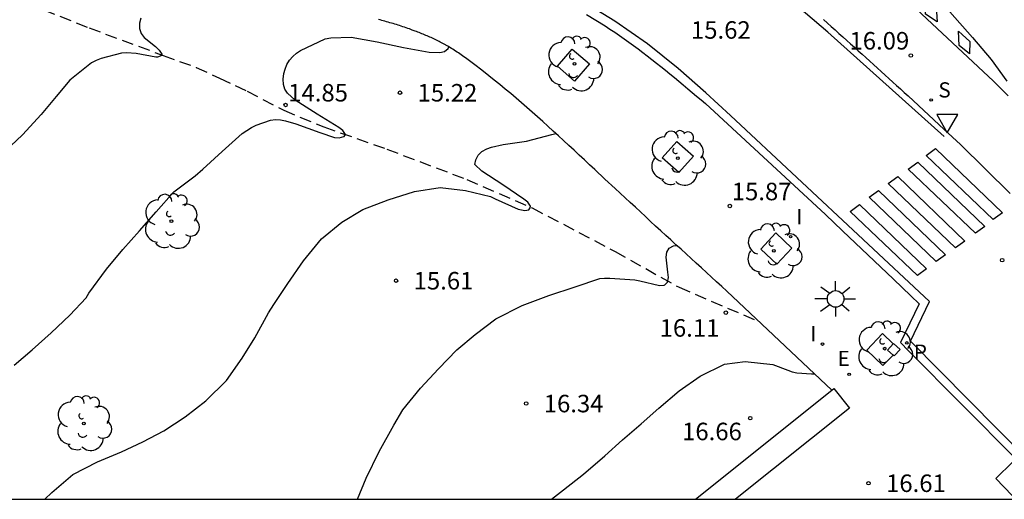
# Model space of a CAD drawing. Units: metres. Extents: x 580994 to 581345, y 4796039 to 4796291.
# Drawn here: x 581256 to 581298, y 4796040 to 4796061 of the extents above; entities that cross this region are included whole.
import ezdxf

# ---------------------------------------------------------------- set-up
doc = ezdxf.new("R2010")
doc.units = ezdxf.units.M
doc.linetypes.add('TRAZOS_NORMALES', pattern=[0.75, 0.5, -0.25])
for name, color, linetype in [('010106', 9, 'Continuous'), ('020104', 34, 'Continuous'), ('020204', 9, 'Continuous'), ('020308', 9, 'Continuous'), ('060108', 9, 'Continuous'), ('060113', 4, 'Continuous'), ('060124', 9, 'Continuous'), ('060128', 7, 'TRAZOS_NORMALES'), ('100101', 9, 'Continuous'), ('100105', 3, 'Continuous'), ('100107', 3, 'Continuous'), ('100202', 3, 'Continuous'), ('210204', 9, 'Continuous'), ('210205', 4, 'Continuous'), ('210304', 9, 'Continuous'), ('210305', 4, 'Continuous'), ('220205', 1, 'Continuous'), ('220305', 1, 'Continuous'), ('250206', 9, 'Continuous'), ('260101', 9, 'Continuous'), ('260205', 9, 'Continuous'), ('270204', 9, 'Continuous'), ('270304', 9, 'Continuous')]:
    doc.layers.add(name, color=color, linetype=linetype)
doc.layers.add('020105', color=24, linetype='Continuous', lineweight=30)
doc.styles.add('ARIAL', font='ARIAL.TTF', dxfattribs={"height": 1})
doc.styles.add('ROMANS', font='romans__.ttf', dxfattribs={"height": 1})

# ---------------------------------------------------------------- blocks, each defined once
blk = doc.blocks.new('SANEA')
blk.add_circle((0, 0), 0.055)
blk = doc.blocks.new('REGELE')
blk.add_circle((0, 0), 0.055)
blk = doc.blocks.new('FAROLA')
for p, q in [((-0.63, 0.51), (-0.255, 0.245)), ((0, 0.355), (0, 0.755)), ((0.605, 0.49), (0.276, 0.223)), ((-0.355, 0), (-0.895, 0)), ((0.355, 0), (0.855, 0)), ((-0.65, -0.52), (-0.255, -0.24)), ((0, -0.355), (0, -0.755)), ((0.585, -0.52), (0.256, -0.246))]:
    blk.add_line(p, q)
blk.add_circle((0, 0), 0.355)
blk = doc.blocks.new('REIND')
blk.add_circle((0, 0), 0.055)
blk = doc.blocks.new('SETRA')
at = {"linetype": 'Continuous'}
blk.add_lwpolyline([(0.451, 0.26), (-0.45, 0.26), (-0.001, -0.52)], close=True, dxfattribs=at)
blk = doc.blocks.new('PLUVI3')
blk.add_circle((0, 0), 0.055)
blk = doc.blocks.new('ARBOL')
blk.add_circle((0, 0), 0.0587)
for centre, radius, start, end in [((-0.564, 0.381), 0.532, 92.28, 254.58), ((-0.28, 0.855), 0.3, 359.2878, 173.6078), ((0.097, 0.97), 0.21, 23.1565, 160.4665), ((0.438, 0.881), 0.24, 301.578, 139.328), ((-0.091, 0.321), 0.12, 119.14, 310.56), ((0.656, 0.288), 0.443, 319.8556, 114.7656), ((0.819, -0.249), 0.383, 235.5275, 62.0275), ((-0.556, -0.339), 0.555, 142.64, 266.54), ((-0.039, -0.384), 0.21, 189.64, 323.88), ((0.299, -0.624), 0.532, 224.67, 0.24), ((-0.301, -0.676), 0.45, 213.78, 295.32)]:
    blk.add_arc(centre, radius, start, end)
blk = doc.blocks.new('COTAPU')
blk.add_circle((0, 0), 0.075)

msp = doc.modelspace()

# ---------------------------------------------------------------- linework, layer by layer
at = {"layer": '010106', "flags": 128}
msp.add_lwpolyline([(580994.232, 4796040.202), (581344.222, 4796040.195), (581344.228, 4796290.187), (580994.238, 4796290.195)], close=True, dxfattribs=at)
at = {"layer": '020104', "flags": 128}
for points, elevation in [([(581260.87, 4796060.797), (581260.812, 4796060.574), (581260.817, 4796060.349), (581260.88, 4796060.144), (581261.013, 4796059.971), (581261.495, 4796059.581), (581261.657, 4796059.419), (581261.777, 4796059.254), (581261.776, 4796059.198), (581261.772, 4796059.197), (581261.584, 4796059.126), (581261.51, 4796059.123), (581260.68, 4796059.282), (581260.263, 4796059.306), (581260.045, 4796059.294), (581259.179, 4796059.062), (581258.963, 4796058.977), (581258.763, 4796058.877), (581257.832, 4796058.134), (581257.249, 4796057.444), (581256.609, 4796056.668), (581255.809, 4796055.802), (581255.076, 4796055.1)], 14.5), ([(581256.762, 4796040.196), (581257.065, 4796040.49), (581257.962, 4796041.256), (581259.024, 4796041.802), (581260.053, 4796042.223), (581260.954, 4796042.659), (581261.863, 4796043.133), (581262.775, 4796043.725), (581263.657, 4796044.412), (581264.538, 4796045.281), (581265.202, 4796046.239), (581265.743, 4796047.103), (581266.337, 4796048.185), (581266.566, 4796048.541), (581267.159, 4796049.432), (581267.829, 4796050.41), (581268.602, 4796051.343), (581269.468, 4796052.065), (581270.372, 4796052.609), (581271.445, 4796053.02), (581272.579, 4796053.376), (581273.68, 4796053.539), (581274.764, 4796053.422), (581275.836, 4796053.161), (581276.032, 4796053.066), (581277.009, 4796052.621), (581277.292, 4796052.557), (581277.465, 4796052.594), (581277.531, 4796052.675), (581277.545, 4796052.749), (581277.422, 4796052.911), (581277.255, 4796053.045), (581276.356, 4796053.663), (581275.462, 4796054.241), (581275.164, 4796054.526), (581275.197, 4796054.73), (581275.306, 4796054.93), (581275.464, 4796055.082), (581275.666, 4796055.197), (581275.871, 4796055.275), (581276.369, 4796055.388), (581277.376, 4796055.522), (581278.457, 4796055.817), (581278.622, 4796055.859)], 15.5), ([(581270.143, 4796040.196), (581270.509, 4796041.095), (581271.071, 4796042.243), (581271.693, 4796043.376), (581272.085, 4796044.03), (581272.832, 4796044.95), (581273.6, 4796045.777), (581274.39, 4796046.597), (581275.18, 4796047.257), (581276.059, 4796047.926), (581277.177, 4796048.491), (581278.321, 4796048.921), (581279.446, 4796049.288), (581280.501, 4796049.649), (581280.705, 4796049.664), (581280.931, 4796049.66), (581282.003, 4796049.598), (581282.213, 4796049.546), (581283.058, 4796049.342), (581283.262, 4796049.366), (581283.288, 4796049.376), (581283.407, 4796049.497), (581283.439, 4796049.697), (581283.416, 4796049.921), (581283.34, 4796050.568), (581283.378, 4796050.769), (581283.477, 4796050.943), (581283.659, 4796051.051), (581283.802, 4796051.059)], 16), ([(581278.436, 4796040.196), (581278.956, 4796040.608), (581279.809, 4796041.269), (581280.72, 4796042.058), (581281.481, 4796042.745), (581282.273, 4796043.429), (581283.03, 4796044.102), (581283.9, 4796044.833), (581284.803, 4796045.471), (581285.845, 4796045.974), (581286.727, 4796046.098), (581287.911, 4796045.968), (581288.54, 4796045.724), (581288.732, 4796045.648), (581288.931, 4796045.604), (581289.565, 4796045.563), (581289.671, 4796045.573)], 16.5)]:
    msp.add_lwpolyline(points, dxfattribs=dict(at, elevation=elevation))
at = {"layer": '020105', "elevation": 15, "flags": 128}
msp.add_lwpolyline([(581255.456, 4796045.941), (581256.232, 4796046.6), (581257.04, 4796047.319), (581257.833, 4796048.084), (581258.532, 4796048.816), (581258.654, 4796049.014), (581259.403, 4796050.05), (581260.096, 4796050.893), (581260.815, 4796051.692), (581261.524, 4796052.496), (581262.279, 4796053.365), (581263.194, 4796054.051), (581263.53, 4796054.336), (581264.348, 4796055.083), (581265.207, 4796055.851), (581265.6, 4796056.118), (581265.81, 4796056.215), (581266.415, 4796056.426), (581266.63, 4796056.451), (581266.843, 4796056.437), (581267.06, 4796056.398), (581267.499, 4796056.271), (581268.527, 4796055.902), (581269.154, 4796055.688), (581269.354, 4796055.672), (581269.557, 4796055.723), (581269.574, 4796055.732), (581269.633, 4796055.812), (581269.519, 4796055.985), (581269.349, 4796056.111), (581268.416, 4796056.679), (581267.471, 4796057.283), (581267.144, 4796057.589), (581267.032, 4796057.758), (581266.969, 4796057.956), (581266.957, 4796058.185), (581266.99, 4796058.42), (581267.043, 4796058.616), (581267.118, 4796058.808), (581267.238, 4796059), (581267.381, 4796059.158), (581267.534, 4796059.296), (581267.698, 4796059.416), (581268.751, 4796059.907), (581268.998, 4796059.95), (581269.87, 4796059.982), (581270.98, 4796059.779), (581272.103, 4796059.538), (581273.202, 4796059.336), (581273.66, 4796059.331), (581273.865, 4796059.363), (581274.021, 4796059.499), (581274.047, 4796059.565)], dxfattribs=at)
at = {"layer": '060108'}
for points in [[(581297.97, 4796057.473, 16.308), (581297.34, 4796058.094, 16.352), (581293.837, 4796061.383, 16.041)], [(581279.941, 4796060.949, 15.186), (581280.34, 4796060.711, 15.218), (581280.732, 4796060.463, 15.25), (581280.938, 4796060.329, 15.267), (581281.143, 4796060.193, 15.285), (581281.346, 4796060.054, 15.302), (581281.547, 4796059.913, 15.32), (581281.748, 4796059.77, 15.337), (581281.947, 4796059.625, 15.355), (581282.145, 4796059.478, 15.372), (581282.341, 4796059.33, 15.39), (581282.537, 4796059.179, 15.407), (581282.732, 4796059.027, 15.425), (581282.926, 4796058.874, 15.443), (581283.119, 4796058.72, 15.461), (581283.312, 4796058.564, 15.479), (581283.504, 4796058.408, 15.496), (581283.695, 4796058.25, 15.514), (581283.886, 4796058.092, 15.532), (581284.077, 4796057.933, 15.55), (581284.267, 4796057.774, 15.568), (581284.457, 4796057.614, 15.586), (581284.647, 4796057.454, 15.604), (581284.836, 4796057.294, 15.622), (581285.026, 4796057.134, 15.64), (581290.161, 4796052.384, 16.151), (581290.887, 4796051.694, 16.098), (581293.071, 4796049.621, 16.323), (581293.803, 4796048.911, 16.52), (581294.162, 4796048.564, 16.551), (581293.364, 4796046.915, 16.535), (581293.704, 4796046.55, 16.524), (581298.302, 4796041.922, 16.98)], [(581290.074, 4796060.733, 15.929), (581290.239, 4796060.585, 15.944), (581290.404, 4796060.438, 15.96), (581290.57, 4796060.29, 15.975), (581290.735, 4796060.142, 15.991), (581290.899, 4796059.993, 16.006), (581291.064, 4796059.845, 16.021), (581291.229, 4796059.697, 16.037), (581291.393, 4796059.549, 16.052), (581291.558, 4796059.4, 16.067), (581291.722, 4796059.251, 16.082), (581291.887, 4796059.103, 16.098), (581292.051, 4796058.954, 16.113), (581292.215, 4796058.805, 16.128), (581292.379, 4796058.657, 16.143), (581292.544, 4796058.508, 16.159), (581292.708, 4796058.359, 16.174), (581292.872, 4796058.21, 16.189), (581293.036, 4796058.061, 16.204), (581293.2, 4796057.912, 16.219), (581293.364, 4796057.763, 16.235), (581293.528, 4796057.614, 16.25), (581293.692, 4796057.465, 16.265), (581295.232, 4796056.032, 16.407), (581295.93, 4796055.386, 16.369), (581298.054, 4796053.291, 16.546)]]:
    msp.add_polyline3d(points, dxfattribs=at)
at = {"layer": '060113'}
msp.add_polyline3d([(581298.769, 4796041.922, 16.841), (581293.797, 4796046.967, 16.352), (581294.611, 4796048.664, 16.452), (581286.094, 4796056.629, 15.578), (581285.033, 4796057.603, 15.472), (581283.862, 4796058.636, 15.381), (581282.541, 4796059.694, 15.305), (581281.144, 4796060.669, 15.14), (581279.788, 4796061.495, 15.082)], dxfattribs=at)
at = {"layer": '060124'}
for points in [[(581293.059, 4796046.368, 16.628), (581292.815, 4796046.584, 16.634), (581293.053, 4796046.853, 16.634)], [(581293.053, 4796046.853, 16.634), (581293.065, 4796046.866, 16.634)], [(581293.065, 4796046.866, 16.634), (581293.347, 4796046.616, 16.628), (581293.097, 4796046.334, 16.628), (581293.059, 4796046.368, 16.628)]]:
    msp.add_polyline3d(points, dxfattribs=at)
at = {"layer": '060128'}
msp.add_polyline3d([(581255.322, 4796061.712, 13.846), (581258.662, 4796060.377, 14.216), (581261.823, 4796059.2, 14.506), (581263.245, 4796058.687, 14.609), (581264.235, 4796058.229, 14.637), (581265.425, 4796057.666, 14.685), (581266.985, 4796056.85, 14.858), (581268.698, 4796056.138, 14.938), (581271.399, 4796055.188, 15.157), (581274.817, 4796053.885, 15.353), (581277.618, 4796052.668, 15.51), (581281.158, 4796050.803, 15.768), (581283.894, 4796049.271, 16.049), (581287.31, 4796047.806, 16.148)], dxfattribs=at)
at = {"layer": '100101'}
for points in [[(581279.326, 4796059.473, 15.216), (581280.064, 4796058.837, 15.278), (581279.428, 4796058.099, 15.278), (581278.69, 4796058.735, 15.216), (581279.326, 4796059.473, 15.216)], [(581283.802, 4796055.517, 15.621), (581284.51, 4796054.889, 15.693), (581283.882, 4796054.181, 15.693), (581283.174, 4796054.809, 15.621), (581283.802, 4796055.517, 15.621)], [(581288.035, 4796051.597, 16.055), (581288.723, 4796050.95, 16.122), (581288.076, 4796050.262, 16.122), (581287.388, 4796050.909, 16.055), (581288.035, 4796051.597, 16.055)], [(581293.053, 4796046.853, 16.557), (581292.603, 4796047.29, 16.528), (581291.927, 4796046.577, 16.489), (581292.61, 4796045.923, 16.589), (581293.059, 4796046.368, 16.635)], [(581298.167, 4796041.798, 16.97), (581298.875, 4796041.072, 17.066), (581298.149, 4796040.364, 17.066), (581297.441, 4796041.09, 16.97), (581298.167, 4796041.798, 16.97)]]:
    msp.add_polyline3d(points, dxfattribs=at)
at = {"layer": '100105'}
msp.add_polyline3d([(581290.422, 4796044.863, 16.619), (581285.936, 4796049.105, 16.192), (581285.718, 4796049.304, 16.171), (581285.501, 4796049.503, 16.15), (581285.283, 4796049.703, 16.129), (581285.066, 4796049.902, 16.108), (581284.848, 4796050.101, 16.087), (581284.631, 4796050.3, 16.066), (581284.413, 4796050.499, 16.045), (581284.196, 4796050.698, 16.024), (581283.978, 4796050.898, 16.003), (581283.761, 4796051.097, 15.982), (581283.544, 4796051.297, 15.961), (581283.326, 4796051.496, 15.94), (581283.109, 4796051.696, 15.918), (581282.892, 4796051.896, 15.897), (581282.676, 4796052.096, 15.876), (581282.459, 4796052.296, 15.855), (581282.243, 4796052.496, 15.834), (581282.026, 4796052.696, 15.812), (581281.81, 4796052.897, 15.791), (581281.593, 4796053.097, 15.77), (581281.377, 4796053.298, 15.748), (581281.161, 4796053.499, 15.727), (581280.723, 4796053.906, 15.683), (581280.286, 4796054.314, 15.64), (581280.065, 4796054.521, 15.618), (581279.844, 4796054.727, 15.596), (581279.622, 4796054.934, 15.573), (581279.401, 4796055.14, 15.551), (581279.179, 4796055.346, 15.529), (581278.957, 4796055.552, 15.507), (581278.734, 4796055.757, 15.485), (581278.511, 4796055.961, 15.464), (581278.287, 4796056.165, 15.442), (581278.062, 4796056.368, 15.42), (581277.837, 4796056.57, 15.399), (581277.61, 4796056.771, 15.378), (581277.383, 4796056.971, 15.357), (581277.154, 4796057.17, 15.336), (581276.924, 4796057.367, 15.316), (581276.693, 4796057.563, 15.296), (581276.461, 4796057.758, 15.276), (581276.227, 4796057.95, 15.256), (581275.992, 4796058.142, 15.237), (581275.754, 4796058.331, 15.218), (581275.459, 4796058.563, 15.195), (581275.16, 4796058.792, 15.172), (581275.102, 4796058.836, 15.168), (581275.045, 4796058.88, 15.164), (581274.987, 4796058.924, 15.159), (581274.929, 4796058.967, 15.155), (581274.871, 4796059.01, 15.151), (581274.812, 4796059.053, 15.146), (581274.754, 4796059.096, 15.142), (581274.695, 4796059.138, 15.138), (581274.636, 4796059.18, 15.133), (581274.576, 4796059.222, 15.129), (581274.517, 4796059.263, 15.124), (581274.457, 4796059.304, 15.119), (581274.397, 4796059.344, 15.115), (581274.337, 4796059.384, 15.11), (581274.276, 4796059.423, 15.105), (581274.215, 4796059.462, 15.1), (581274.154, 4796059.5, 15.095), (581274.093, 4796059.538, 15.089), (581274.031, 4796059.575, 15.084), (581273.969, 4796059.611, 15.078), (581273.853, 4796059.677, 15.068), (581273.735, 4796059.741, 15.057), (581273.681, 4796059.77, 15.052), (581273.627, 4796059.799, 15.047), (581273.572, 4796059.827, 15.041), (581273.517, 4796059.854, 15.036), (581273.461, 4796059.881, 15.03), (581273.406, 4796059.908, 15.025), (581273.35, 4796059.934, 15.019), (581273.294, 4796059.96, 15.013), (581273.238, 4796059.985, 15.008), (581273.182, 4796060.01, 15.002), (581273.126, 4796060.035, 14.996), (581273.069, 4796060.059, 14.99), (581273.012, 4796060.083, 14.984), (581272.955, 4796060.106, 14.978), (581272.898, 4796060.13, 14.972), (581272.841, 4796060.152, 14.966), (581272.783, 4796060.175, 14.96), (581272.726, 4796060.197, 14.955), (581272.668, 4796060.219, 14.949), (581272.611, 4796060.241, 14.943), (581272.484, 4796060.287, 14.93), (581272.358, 4796060.333, 14.917), (581272.289, 4796060.357, 14.91), (581272.22, 4796060.381, 14.904), (581272.151, 4796060.404, 14.897), (581272.082, 4796060.427, 14.89), (581272.012, 4796060.45, 14.883), (581271.943, 4796060.473, 14.877), (581271.874, 4796060.495, 14.87), (581271.804, 4796060.517, 14.863), (581271.734, 4796060.538, 14.857), (581271.665, 4796060.559, 14.85), (581271.595, 4796060.58, 14.844), (581271.525, 4796060.601, 14.837), (581271.455, 4796060.621, 14.831), (581271.385, 4796060.641, 14.824), (581271.315, 4796060.661, 14.818), (581271.245, 4796060.681, 14.811), (581271.174, 4796060.7, 14.805), (581271.104, 4796060.719, 14.798), (581271.034, 4796060.738, 14.792)], dxfattribs=at)
at = {"layer": '100107'}
for points in [[(581290.422, 4796044.863, 17.924), (581290.516, 4796044.939, 17.924), (581291.186, 4796044.103, 17.919), (581286.315, 4796040.196, 17.892)], [(581284.602, 4796040.196, 17.891), (581290.422, 4796044.863, 17.924)]]:
    msp.add_polyline3d(points, dxfattribs=at)
at = {"layer": '260101'}
for points in [[(581295.234, 4796055.727, 16.285), (581290.263, 4796060.191, 15.857), (581287.388, 4796062.653, 15.575), (581285.468, 4796064.338, 15.412), (581283.329, 4796065.779, 15.233), (581281.46, 4796066.875, 15.112), (581280.012, 4796067.591, 15.008), (581278.439, 4796068.267, 14.896), (581276.785, 4796068.947, 14.78)], [(581294.389, 4796062.294, 15.877), (581295.476, 4796061.06, 15.974), (581296.44, 4796059.971, 16.063), (581297.237, 4796059.03, 16.158), (581297.918, 4796058.097, 16.226)], [(581294.928, 4796060.636, 16.003), (581294.434, 4796060.969, 15.968), (581294.376, 4796061.889, 15.927), (581294.88, 4796061.473, 15.943), (581294.928, 4796060.636, 16.003)], [(581296.319, 4796059.273, 16.136), (581295.869, 4796059.629, 16.098), (581295.846, 4796060.233, 16.066), (581296.327, 4796059.801, 16.097), (581296.319, 4796059.273, 16.136)], [(581297.336, 4796052.169, 16.354), (581294.457, 4796054.915, 16.087), (581294.863, 4796055.212, 16.118), (581297.728, 4796052.456, 16.385), (581297.336, 4796052.169, 16.354)], [(581296.575, 4796051.59, 16.354), (581293.696, 4796054.336, 16.088), (581294.102, 4796054.633, 16.119), (581296.967, 4796051.878, 16.385), (581296.575, 4796051.59, 16.354)], [(581295.721, 4796050.966, 16.354), (581292.843, 4796053.712, 16.088), (581293.249, 4796054.009, 16.119), (581296.114, 4796051.254, 16.385), (581295.721, 4796050.966, 16.354)], [(581294.897, 4796050.379, 16.403), (581292.019, 4796053.124, 16.137), (581292.425, 4796053.421, 16.168), (581295.289, 4796050.666, 16.434), (581294.897, 4796050.379, 16.403)], [(581294.087, 4796049.772, 16.354), (581291.209, 4796052.518, 16.088), (581291.615, 4796052.815, 16.119), (581294.48, 4796050.059, 16.385), (581294.087, 4796049.772, 16.354)]]:
    msp.add_polyline3d(points, dxfattribs=at)

# ---------------------------------------------------------------- block references
at = {"layer": '020204', "rotation": 359.9987685839998}
for p in [(581293.805, 4796059.197, 16.09), (581271.96, 4796057.601, 15.217), (581267.064, 4796057.078, 14.854), (581286.064, 4796052.754, 15.867), (581297.715, 4796050.431, 16.501), (581271.791, 4796049.553, 15.607), (581285.895, 4796048.188, 16.11), (581277.357, 4796044.294, 16.337), (581286.939, 4796043.67, 16.656), (581291.999, 4796040.883, 16.612)]:
    msp.add_blockref('COTAPU', p, dxfattribs=at)
at = {"layer": '100202', "rotation": 359.9987685839998}
for p in [(581279.419, 4796058.843, 15.319), (581283.837, 4796054.8, 15.663), (581262.179, 4796052.098, 15.127), (581287.952, 4796050.831, 16.116), (581292.689, 4796046.644, 16.576), (581258.433, 4796043.445, 15.338)]:
    msp.add_blockref('ARBOL', p, dxfattribs=at)
at = {"layer": '210204', "rotation": 359.9987685839998}
msp.add_blockref('SANEA', (581294.68, 4796057.292, 16.284), dxfattribs=at)
at = {"layer": '210205', "rotation": 359.9987685839998}
msp.add_blockref('PLUVI3', (581293.637, 4796046.89, 16.438), dxfattribs=at)
at = {"layer": '220205', "rotation": 359.9987685839998}
msp.add_blockref('REGELE', (581291.173, 4796045.545, 16.508), dxfattribs=at)
at = {"layer": '250206', "rotation": 359.9987685839998}
msp.add_blockref('FAROLA', (581290.592, 4796048.776, 16.282), dxfattribs=at)
at = {"layer": '260205', "rotation": 359.9987685839998}
msp.add_blockref('SETRA', (581295.367, 4796056.409, 16.343), dxfattribs=at)
at = {"layer": '270204', "rotation": 359.9987685839998}
for p in [(581288.668, 4796051.441, 16.094), (581290.032, 4796046.841, 16.377)]:
    msp.add_blockref('REIND', p, dxfattribs=at)

# ---------------------------------------------------------------- texts
at = {"layer": '020308', "style": 'ARIAL'}
for s, p in [('15.62', (581284.403, 4796059.913, 15.618)), ('16.09', (581291.184, 4796059.451, 16.09)), ('14.85', (581267.176, 4796057.227, 14.854)), ('15.22', (581272.71, 4796057.226, 15.217)), ('15.87', (581286.148, 4796052.998, 15.867)), ('15.61', (581272.541, 4796049.178, 15.607)), ('16.11', (581283.064, 4796047.157, 16.11)), ('16.34', (581278.107, 4796043.919, 16.337)), ('16.66', (581284.024, 4796042.724, 16.656)), ('16.61', (581292.749, 4796040.508, 16.612))]:
    msp.add_text(s, height=0.75, rotation=359.9988, dxfattribs=at).set_placement(p)
at = {"layer": '210304', "style": 'ROMANS'}
msp.add_text('S', height=0.65, rotation=359.9988, dxfattribs=at).set_placement((581294.986, 4796057.398, 16.284))
at = {"layer": '210305', "style": 'ROMANS'}
msp.add_text('P', height=0.65, rotation=359.9988, dxfattribs=at).set_placement((581293.936, 4796046.171, 16.438))
at = {"layer": '220305', "style": 'ROMANS'}
msp.add_text('E', height=0.65, rotation=359.9988, dxfattribs=at).set_placement((581290.675, 4796045.901, 16.508))
at = {"layer": '270304', "style": 'ROMANS'}
for p in [(581288.909, 4796051.971, 16.094), (581289.507, 4796046.96, 16.377)]:
    msp.add_text('I', height=0.65, rotation=359.9988, dxfattribs=at).set_placement(p)

doc.saveas('drawing.dxf')
